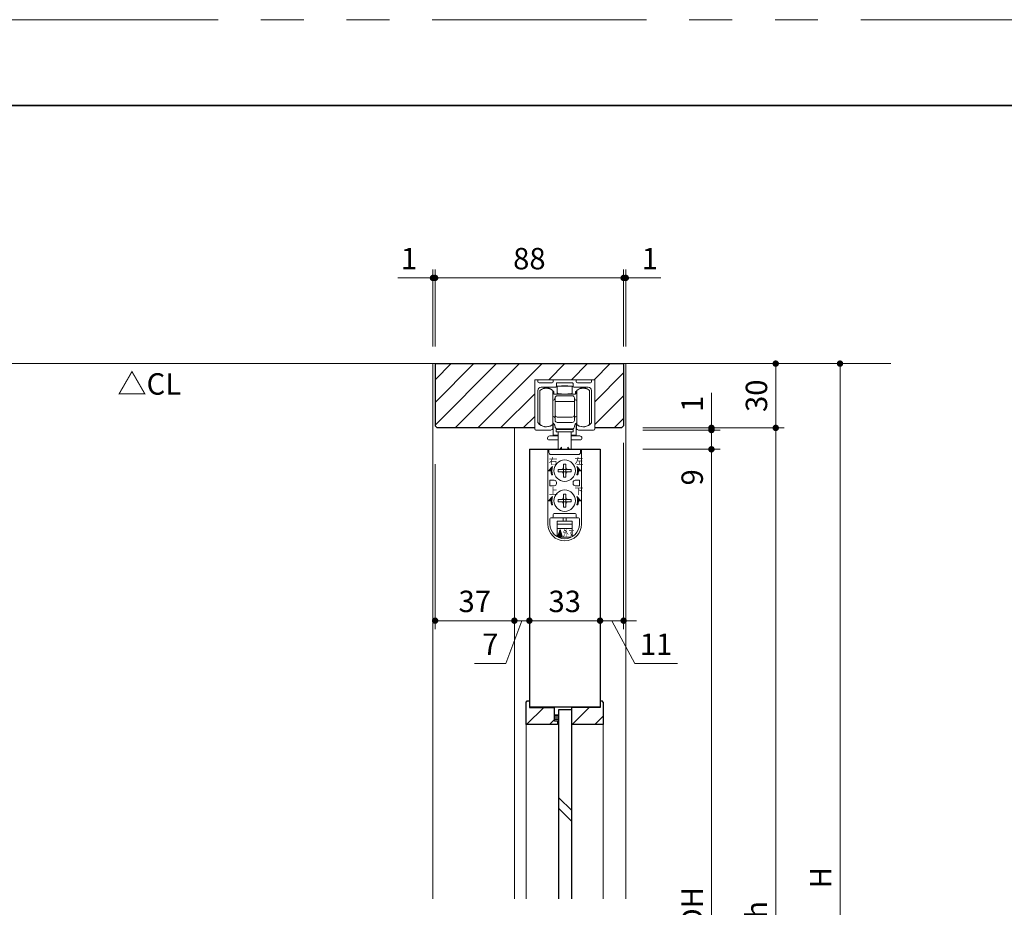
# Model space of a CAD drawing. Extents: x -60839 to -58226, y 2022 to 3236.
# Drawn here: x -60238 to -59778, y 2808 to 3223 of the extents above; entities that cross this region are included whole.
import ezdxf
from ezdxf.enums import TextEntityAlignment as Align

# ---------------------------------------------------------------- set-up
doc = ezdxf.new("R2010")
doc.units = 0
doc.header["$LTSCALE"] = 80
doc.header["$MEASUREMENT"] = 0
doc.linetypes.add('HIDDEN', pattern=[0.375, 0.25, -0.125])
doc.linetypes.add('PHANTOM', pattern=[2.5, 1.25, -0.25, 0.25, -0.25, 0.25, -0.25])
doc.layers.get('0').update_dxf_attribs({"linetype": 'CONTINUOUS'})
doc.layers.get('DEFPOINTS').update_dxf_attribs({"linetype": 'CONTINUOUS'})
for name, color, linetype, lineweight in [('ハッチング', 6, 'CONTINUOUS', 9), ('図面枠', 7, 'CONTINUOUS', 35), ('寸法線', 3, 'CONTINUOUS', 13), ('点線(水)', 4, 'HIDDEN', 9), ('線(水)', 4, 'CONTINUOUS', 9), ('線(白)', 7, 'CONTINUOUS', 30), ('線(黄)', 2, 'CONTINUOUS', 15)]:
    doc.layers.add(name, color=color, linetype=linetype, lineweight=lineweight)
doc.layers.add('陰線', color=4, linetype='PHANTOM', lineweight=9, plot=False)
doc.styles.add('ATOM_KANJI', font='txt.shx', dxfattribs={"width": 0.9, "height": 3, "bigfont": 'extfont.shx'})
doc.styles.add('sanwa1', font='romans.shx', dxfattribs={"height": 10, "bigfont": 'extfont2.shx'})
doc.dimstyles.new('sanwa1', dxfattribs={"dimscale": 0.05, "dimtxt": 10, "dimasz": 45, "dimexe": 20, "dimexo": 20, "dimgap": 30, "dimtad": 1, "dimdsep": 46, "dimtxsty": 'sanwa1', "dimblk1": 'DOT', "dimblk2": 'DOT', "dimsah": 1, "dimcen": 0.15, "dimclrd": 256, "dimclre": 256, "dimclrt": 256, "dimadec": 0, "dimazin": 0, "dimtfac": 1, "dimtix": 1, "dimtmove": 0, "dimatfit": 0, "dimldrblk": 'DOT', "dimfxl": 1, "dimtolj": 1, "dimtzin": 0, "dimlwd": 13, "dimlwe": 13, "dimarcsym": 1})
pattern_1 = [(45, (136.0416, -25.22), (-5.3033009, 5.3033009), [])]

# ---------------------------------------------------------------- blocks, each defined once
blk = doc.blocks.new('_DOT')
at = {"color": 0, "linetype": 'ByBlock'}
blk.add_line((-0.5, 0), (-1, 0), dxfattribs=at)
at = {"color": 0, "linetype": 'ByBlock', "const_width": 0.5}
blk.add_lwpolyline([(-0.25, 0, 1), (0.25, 0, 1)], format="xyb", close=True, dxfattribs=at)
blk = doc.blocks.new('*D90')
at = {"layer": 'DEFPOINTS', "color": 0, "ltscale": 3, "transparency": 16777216}
for p in [(-60043.9, 3102.29), (-60044.9, 3062.29), (-60043.9, 3062.29)]:
    blk.add_point(p, dxfattribs=at)
at = {"layer": '寸法線', "ltscale": 3, "transparency": 16777216}
for p, q in [((-60044.9, 3070.29), (-60044.9, 3106.29)), ((-60043.9, 3070.29), (-60043.9, 3106.29)), ((-60047.9, 3102.29), (-60061.29, 3102.29)), ((-60043.9, 3102.29), (-60044.9, 3102.29)), ((-60040.9, 3102.29), (-60037.9, 3102.29))]:
    blk.add_line(p, q, dxfattribs=at)
at = {"layer": '寸法線', "ltscale": 3, "transparency": 16777216, "xscale": 3, "yscale": 3, "zscale": 3}
blk.add_blockref('_DOT', (-60044.9, 3102.29), dxfattribs=at)
at = {"layer": '寸法線', "ltscale": 3, "transparency": 16777216, "xscale": 3, "yscale": 3, "zscale": 3, "rotation": 180}
blk.add_blockref('_DOT', (-60043.9, 3102.29), dxfattribs=at)
at = {"layer": '寸法線', "ltscale": 3, "transparency": 16777216, "insert": (-60056.09, 3111.29), "char_height": 10, "attachment_point": 5, "style": 'sanwa1'}
blk.add_mtext('\\A1;1', dxfattribs=at)
blk = doc.blocks.new('*D91')
at = {"layer": 'DEFPOINTS', "color": 0, "ltscale": 3, "transparency": 16777216}
for p in [(-59955.9, 3102.29), (-60043.9, 3062.29), (-59955.9, 3062.29)]:
    blk.add_point(p, dxfattribs=at)
at = {"layer": '寸法線', "ltscale": 3, "transparency": 16777216}
for p, q in [((-60043.9, 3070.29), (-60043.9, 3106.29)), ((-59955.9, 3070.29), (-59955.9, 3106.29)), ((-60040.9, 3102.29), (-59958.9, 3102.29))]:
    blk.add_line(p, q, dxfattribs=at)
at = {"layer": '寸法線', "ltscale": 3, "transparency": 16777216, "xscale": 3, "yscale": 3, "zscale": 3, "rotation": 180}
blk.add_blockref('_DOT', (-60043.9, 3102.29), dxfattribs=at)
at = {"layer": '寸法線', "ltscale": 3, "transparency": 16777216, "xscale": 3, "yscale": 3, "zscale": 3}
blk.add_blockref('_DOT', (-59955.9, 3102.29), dxfattribs=at)
at = {"layer": '寸法線', "ltscale": 3, "transparency": 16777216, "insert": (-59999.9, 3111.29), "char_height": 10, "attachment_point": 5, "style": 'sanwa1'}
blk.add_mtext('\\A1;88', dxfattribs=at)
blk = doc.blocks.new('*D92')
at = {"layer": 'DEFPOINTS', "color": 0, "ltscale": 3, "transparency": 16777216}
for p in [(-59954.9, 3102.29), (-59955.9, 3062.29), (-59954.9, 3062.29)]:
    blk.add_point(p, dxfattribs=at)
at = {"layer": '寸法線', "ltscale": 3, "transparency": 16777216}
for p, q in [((-59955.9, 3070.29), (-59955.9, 3106.29)), ((-59954.9, 3070.29), (-59954.9, 3106.29)), ((-59958.9, 3102.29), (-59961.9, 3102.29)), ((-59955.9, 3102.29), (-59954.9, 3102.29)), ((-59951.9, 3102.29), (-59938.52, 3102.29))]:
    blk.add_line(p, q, dxfattribs=at)
at = {"layer": '寸法線', "ltscale": 3, "transparency": 16777216, "xscale": 3, "yscale": 3, "zscale": 3}
blk.add_blockref('_DOT', (-59955.9, 3102.29), dxfattribs=at)
at = {"layer": '寸法線', "ltscale": 3, "transparency": 16777216, "xscale": 3, "yscale": 3, "zscale": 3, "rotation": 180}
blk.add_blockref('_DOT', (-59954.9, 3102.29), dxfattribs=at)
at = {"layer": '寸法線', "ltscale": 3, "transparency": 16777216, "insert": (-59943.71, 3111.29), "char_height": 10, "attachment_point": 5, "style": 'sanwa1'}
blk.add_mtext('\\A1;1', dxfattribs=at)
blk = doc.blocks.new('*D93')
at = {"layer": 'DEFPOINTS', "color": 0, "ltscale": 3, "transparency": 16777216}
for p in [(-59955.9, 3062.29), (-59954.9, 3032.29), (-59884.9, 3032.29)]:
    blk.add_point(p, dxfattribs=at)
at = {"layer": '寸法線', "ltscale": 3, "transparency": 16777216}
for p, q in [((-59947.9, 3062.29), (-59880.9, 3062.29)), ((-59884.9, 3059.29), (-59884.9, 3035.29)), ((-59946.9, 3032.29), (-59880.9, 3032.29))]:
    blk.add_line(p, q, dxfattribs=at)
at = {"layer": '寸法線', "ltscale": 3, "transparency": 16777216, "xscale": 3, "yscale": 3, "zscale": 3}
for p, rotation in [((-59884.9, 3062.29), 90), ((-59884.9, 3032.29), 270)]:
    blk.add_blockref('_DOT', p, dxfattribs=dict(at, rotation=rotation))
at = {"layer": '寸法線', "ltscale": 3, "transparency": 16777216, "insert": (-59893.9, 3047.29), "char_height": 10, "attachment_point": 5, "rotation": 90, "style": 'sanwa1'}
blk.add_mtext('\\A1;30', dxfattribs=at)
blk = doc.blocks.new('*D94')
at = {"layer": 'DEFPOINTS', "color": 0, "ltscale": 3, "transparency": 16777216}
for p in [(-59954.9, 3032.29), (-59954.9, 3031.29), (-59914.9, 3031.29)]:
    blk.add_point(p, dxfattribs=at)
at = {"layer": '寸法線', "ltscale": 3, "transparency": 16777216}
for p, q in [((-59914.9, 3035.29), (-59914.9, 3048.67)), ((-59946.9, 3032.29), (-59910.9, 3032.29)), ((-59946.9, 3031.29), (-59910.9, 3031.29)), ((-59914.9, 3031.29), (-59914.9, 3032.29)), ((-59914.9, 3028.29), (-59914.9, 3025.29))]:
    blk.add_line(p, q, dxfattribs=at)
at = {"layer": '寸法線', "ltscale": 3, "transparency": 16777216, "xscale": 3, "yscale": 3, "zscale": 3}
for p, rotation in [((-59914.9, 3032.29), 270), ((-59914.9, 3031.29), 90)]:
    blk.add_blockref('_DOT', p, dxfattribs=dict(at, rotation=rotation))
at = {"layer": '寸法線', "ltscale": 3, "transparency": 16777216, "insert": (-59923.9, 3043.48), "char_height": 10, "attachment_point": 5, "rotation": 90, "style": 'sanwa1'}
blk.add_mtext('\\A1;1', dxfattribs=at)
blk = doc.blocks.new('*D95')
at = {"layer": 'DEFPOINTS', "color": 0, "ltscale": 3, "transparency": 16777216}
for p in [(-59954.9, 3031.29), (-59954.9, 3022.29), (-59914.9, 3022.29)]:
    blk.add_point(p, dxfattribs=at)
at = {"layer": '寸法線', "ltscale": 3, "transparency": 16777216}
for p, q in [((-59914.9, 3034.29), (-59914.9, 3037.29)), ((-59946.9, 3031.29), (-59910.9, 3031.29)), ((-59914.9, 3031.29), (-59914.9, 3022.29)), ((-59946.9, 3022.29), (-59910.9, 3022.29)), ((-59914.9, 3019.29), (-59914.9, 3002.1))]:
    blk.add_line(p, q, dxfattribs=at)
at = {"layer": '寸法線', "ltscale": 3, "transparency": 16777216, "xscale": 3, "yscale": 3, "zscale": 3}
for p, rotation in [((-59914.9, 3031.29), 270), ((-59914.9, 3022.29), 90)]:
    blk.add_blockref('_DOT', p, dxfattribs=dict(at, rotation=rotation))
at = {"layer": '寸法線', "ltscale": 3, "transparency": 16777216, "insert": (-59923.9, 3009.2), "char_height": 10, "attachment_point": 5, "rotation": 90, "style": 'sanwa1'}
blk.add_mtext('\\A1;9', dxfattribs=at)
blk = doc.blocks.new('*D96')
at = {"layer": 'DEFPOINTS', "color": 0, "ltscale": 3, "transparency": 16777216}
for p in [(-59954.9, 3022.29), (-59954.9, 2594.29), (-59914.9, 2594.29)]:
    blk.add_point(p, dxfattribs=at)
at = {"layer": '寸法線', "ltscale": 3, "transparency": 16777216}
for p, q in [((-59946.9, 3022.29), (-59910.9, 3022.29)), ((-59914.9, 3019.29), (-59914.9, 2597.29)), ((-59946.9, 2594.29), (-59910.9, 2594.29))]:
    blk.add_line(p, q, dxfattribs=at)
at = {"layer": '寸法線', "ltscale": 3, "transparency": 16777216, "xscale": 3, "yscale": 3, "zscale": 3}
for p, rotation in [((-59914.9, 3022.29), 90), ((-59914.9, 2594.29), 270)]:
    blk.add_blockref('_DOT', p, dxfattribs=dict(at, rotation=rotation))
at = {"layer": '寸法線', "ltscale": 3, "transparency": 16777216, "insert": (-59923.9, 2808.29), "char_height": 10, "attachment_point": 5, "rotation": 90, "style": 'sanwa1'}
blk.add_mtext('\\A1;DH', dxfattribs=at)
blk = doc.blocks.new('*D98')
at = {"layer": 'DEFPOINTS', "color": 0, "ltscale": 3, "transparency": 16777216}
for p in [(-59954.9, 3032.29), (-59915.99, 2582.29), (-59884.9, 2582.29)]:
    blk.add_point(p, dxfattribs=at)
at = {"layer": '寸法線', "ltscale": 3, "transparency": 16777216}
for p, q in [((-59946.9, 3032.29), (-59880.9, 3032.29)), ((-59884.9, 3029.29), (-59884.9, 2585.29)), ((-59907.99, 2582.29), (-59880.9, 2582.29))]:
    blk.add_line(p, q, dxfattribs=at)
at = {"layer": '寸法線', "ltscale": 3, "transparency": 16777216, "xscale": 3, "yscale": 3, "zscale": 3}
for p, rotation in [((-59884.9, 3032.29), 90), ((-59884.9, 2582.29), 270)]:
    blk.add_blockref('_DOT', p, dxfattribs=dict(at, rotation=rotation))
at = {"layer": '寸法線', "ltscale": 3, "transparency": 16777216, "insert": (-59893.9, 2807.29), "char_height": 10, "attachment_point": 5, "rotation": 90, "style": 'sanwa1'}
blk.add_mtext('\\A1;h', dxfattribs=at)
blk = doc.blocks.new('*D99')
at = {"layer": 'DEFPOINTS', "color": 0, "ltscale": 3, "transparency": 16777216}
for p in [(-59951.9, 3062.29), (-59854.9, 3062.29), (-59954.9, 2582.29)]:
    blk.add_point(p, dxfattribs=at)
at = {"layer": '寸法線', "ltscale": 3, "transparency": 16777216}
for p, q in [((-59943.9, 3062.29), (-59850.9, 3062.29)), ((-59854.9, 2585.29), (-59854.9, 3059.29)), ((-59946.9, 2582.29), (-59850.9, 2582.29))]:
    blk.add_line(p, q, dxfattribs=at)
at = {"layer": '寸法線', "ltscale": 3, "transparency": 16777216, "xscale": 3, "yscale": 3, "zscale": 3}
for p, rotation in [((-59854.9, 3062.29), 90), ((-59854.9, 2582.29), 270)]:
    blk.add_blockref('_DOT', p, dxfattribs=dict(at, rotation=rotation))
at = {"layer": '寸法線', "ltscale": 3, "transparency": 16777216, "insert": (-59863.9, 2822.29), "char_height": 10, "attachment_point": 5, "rotation": 90, "style": 'sanwa1'}
blk.add_mtext('\\A1;H', dxfattribs=at)
blk = doc.blocks.new('*D105')
at = {"layer": 'DEFPOINTS', "color": 0, "ltscale": 3, "transparency": 16777216}
for p in [(-60043.9, 3023.29), (-60006.9, 3022.29), (-60006.9, 2942.29)]:
    blk.add_point(p, dxfattribs=at)
at = {"layer": '寸法線', "ltscale": 3, "transparency": 16777216}
for p, q in [((-60043.9, 3015.29), (-60043.9, 2938.29)), ((-60006.9, 3014.29), (-60006.9, 2938.29)), ((-60040.9, 2942.29), (-60009.9, 2942.29))]:
    blk.add_line(p, q, dxfattribs=at)
at = {"layer": '寸法線', "ltscale": 3, "transparency": 16777216, "xscale": 3, "yscale": 3, "zscale": 3, "rotation": 180}
blk.add_blockref('_DOT', (-60043.9, 2942.29), dxfattribs=at)
at = {"layer": '寸法線', "ltscale": 3, "transparency": 16777216, "xscale": 3, "yscale": 3, "zscale": 3}
blk.add_blockref('_DOT', (-60006.9, 2942.29), dxfattribs=at)
at = {"layer": '寸法線', "ltscale": 3, "transparency": 16777216, "insert": (-60025.4, 2951.29), "char_height": 10, "attachment_point": 5, "style": 'sanwa1'}
blk.add_mtext('\\A1;37', dxfattribs=at)
blk = doc.blocks.new('*D106')
at = {"layer": 'DEFPOINTS', "color": 0, "ltscale": 3, "transparency": 16777216}
for p in [(-60006.9, 3022.29), (-59999.91, 3012.31), (-59999.91, 2942.29)]:
    blk.add_point(p, dxfattribs=at)
at = {"layer": '寸法線', "ltscale": 3, "transparency": 16777216}
for p, q in [((-60006.9, 3014.29), (-60006.9, 2938.29)), ((-59999.91, 3004.31), (-59999.91, 2938.29)), ((-60009.9, 2942.29), (-60012.9, 2942.29)), ((-60003.41, 2942.29), (-60010.81, 2922.29)), ((-60006.9, 2942.29), (-59999.91, 2942.29)), ((-60006.9, 2942.29), (-59999.91, 2942.29)), ((-59996.91, 2942.29), (-59993.91, 2942.29)), ((-60010.81, 2922.29), (-60025.47, 2922.29))]:
    blk.add_line(p, q, dxfattribs=at)
at = {"layer": '寸法線', "ltscale": 3, "transparency": 16777216, "xscale": 3, "yscale": 3, "zscale": 3}
blk.add_blockref('_DOT', (-60006.9, 2942.29), dxfattribs=at)
at = {"layer": '寸法線', "ltscale": 3, "transparency": 16777216, "xscale": 3, "yscale": 3, "zscale": 3, "rotation": 180}
blk.add_blockref('_DOT', (-59999.91, 2942.29), dxfattribs=at)
at = {"layer": '寸法線', "ltscale": 3, "transparency": 16777216, "insert": (-60018.14, 2931.29), "char_height": 10, "attachment_point": 5, "style": 'sanwa1'}
blk.add_mtext('\\A1;7', dxfattribs=at)
blk = doc.blocks.new('*D107')
at = {"layer": 'DEFPOINTS', "color": 0, "ltscale": 3, "transparency": 16777216}
for p in [(-59999.91, 3012.31), (-59966.9, 3012.29), (-59966.9, 2942.29)]:
    blk.add_point(p, dxfattribs=at)
at = {"layer": '寸法線', "ltscale": 3, "transparency": 16777216}
for p, q in [((-59999.91, 3004.31), (-59999.91, 2938.29)), ((-59966.9, 3004.29), (-59966.9, 2938.29)), ((-59996.91, 2942.29), (-59969.9, 2942.29))]:
    blk.add_line(p, q, dxfattribs=at)
at = {"layer": '寸法線', "ltscale": 3, "transparency": 16777216, "xscale": 3, "yscale": 3, "zscale": 3, "rotation": 180}
blk.add_blockref('_DOT', (-59999.91, 2942.29), dxfattribs=at)
at = {"layer": '寸法線', "ltscale": 3, "transparency": 16777216, "xscale": 3, "yscale": 3, "zscale": 3}
blk.add_blockref('_DOT', (-59966.9, 2942.29), dxfattribs=at)
at = {"layer": '寸法線', "ltscale": 3, "transparency": 16777216, "insert": (-59983.41, 2951.29), "char_height": 10, "attachment_point": 5, "style": 'sanwa1'}
blk.add_mtext('\\A1;33', dxfattribs=at)
blk = doc.blocks.new('*D108')
at = {"layer": 'DEFPOINTS', "color": 0, "ltscale": 3, "transparency": 16777216}
for p in [(-59955.9, 3033.29), (-59966.9, 3022.29), (-59955.9, 2942.29)]:
    blk.add_point(p, dxfattribs=at)
at = {"layer": '寸法線', "ltscale": 3, "transparency": 16777216}
for p, q in [((-59955.9, 3025.29), (-59955.9, 2938.29)), ((-59966.9, 3014.29), (-59966.9, 2938.29)), ((-59969.9, 2942.29), (-59972.9, 2942.29)), ((-59966.9, 2942.29), (-59955.9, 2942.29)), ((-59966.9, 2942.29), (-59955.9, 2942.29)), ((-59961.4, 2942.29), (-59950.71, 2922.29)), ((-59952.9, 2942.29), (-59949.9, 2942.29)), ((-59950.71, 2922.29), (-59930.8, 2922.29))]:
    blk.add_line(p, q, dxfattribs=at)
at = {"layer": '寸法線', "ltscale": 3, "transparency": 16777216, "xscale": 3, "yscale": 3, "zscale": 3}
blk.add_blockref('_DOT', (-59966.9, 2942.29), dxfattribs=at)
at = {"layer": '寸法線', "ltscale": 3, "transparency": 16777216, "xscale": 3, "yscale": 3, "zscale": 3, "rotation": 180}
blk.add_blockref('_DOT', (-59955.9, 2942.29), dxfattribs=at)
at = {"layer": '寸法線', "ltscale": 3, "transparency": 16777216, "insert": (-59940.75, 2931.29), "char_height": 10, "attachment_point": 5, "style": 'sanwa1'}
blk.add_mtext('\\A1;11', dxfattribs=at)
blk = doc.blocks.new('引戸レール')
at = {"layer": '線(水)', "color": 4}
for p, q in [((837.54, 1229.12), (837.54, 1206.62)), ((838.04, 1229.62), (838.54, 1229.62)), ((839.04, 1229.12), (839.04, 1228.62)), ((845.64, 1228.12), (839.54, 1228.12)), ((846.14, 1228.62), (846.14, 1229.12)), ((846.64, 1229.62), (856.44, 1229.62)), ((847.64, 1226.42), (847.64, 1227.82)), ((855.14, 1228.12), (847.94, 1228.12)), ((855.44, 1226.42), (855.44, 1227.82)), ((856.94, 1228.62), (856.94, 1229.12)), ((863.54, 1228.12), (857.44, 1228.12)), ((864.04, 1228.62), (864.04, 1229.12)), ((865.04, 1229.62), (864.54, 1229.62)), ((865.54, 1206.62), (865.54, 1229.12)), ((839.04, 1224.62), (839.04, 1209.6)), ((847.34, 1226.12), (840.54, 1226.12)), ((862.54, 1226.12), (855.74, 1226.12)), ((864.04, 1209.6), (864.04, 1224.62)), ((838.04, 1206.12), (845.04, 1206.12)), ((846.04, 1207.12), (846.04, 1208.12)), ((857.04, 1207.12), (857.04, 1208.12)), ((865.04, 1206.12), (858.04, 1206.12))]:
    blk.add_line(p, q, dxfattribs=at)
for centre, radius, start, end in [((838.04, 1229.12), 0.5, 90, 180), ((838.54, 1229.12), 0.5, 360, 90), ((839.54, 1228.62), 0.5, 180, 270), ((845.64, 1228.62), 0.5, 270, 0), ((846.64, 1229.12), 0.5, 90, 180), ((847.94, 1227.82), 0.3, 90, 180), ((855.14, 1227.82), 0.3, 0, 90), ((856.44, 1229.12), 0.5, 0, 90), ((857.44, 1228.62), 0.5, 180, 270), ((863.54, 1228.62), 0.5, 270, 360), ((864.54, 1229.12), 0.5, 90, 180), ((865.04, 1229.12), 0.5, 0, 90), ((840.54, 1224.62), 1.5, 90, 180), ((847.34, 1226.42), 0.3, 270, 0), ((855.74, 1226.42), 0.3, 180, 270), ((862.54, 1224.62), 1.5, 0, 90), ((839.34, 1209.6), 0.3, 180, 220.0078), ((842.94, 1212.62), 5, 220.0078, 301.8908), ((860.14, 1212.62), 5, 238.1092, 319.9922), ((863.74, 1209.6), 0.3, 319.9922, 0), ((838.04, 1206.62), 0.5, 180, 270), ((845.04, 1207.12), 1, 270, 0), ((845.74, 1208.12), 0.3, 0, 121.8908), ((857.34, 1208.12), 0.3, 58.1092, 180), ((858.04, 1207.12), 1, 180, 270), ((865.04, 1206.62), 0.5, 270, 0)]:
    blk.add_arc(centre, radius, start, end, dxfattribs=at)
blk = doc.blocks.new('FCX292')
at = {"layer": '線(水)'}
h = blk.add_hatch(dxfattribs=at)
h.set_pattern_fill('ANSI31', color=256, scale=0.4, style=0)
h.set_pattern_definition([(135, (-52815.58703, -12823.62651), (0.1122532017, 0.1122532017), [])])
h.paths.add_polyline_path([(-60082.82, 2992.93, 0.085164), (-60083.17, 2990.93), (-60084.67, 2990.93)])
h.paths.add_polyline_path([(-60083.57, 2990.93), (-60083.17, 2990.93, 0.085164), (-60082.82, 2988.93), (-60083.25, 2988.93, -0.079624)])
h = blk.add_hatch(dxfattribs=at)
h.set_pattern_fill('ANSI31', color=256, scale=0.4, style=0)
h.set_pattern_definition([(45, (-67338.74617, -12823.62651), (-0.1122532017, 0.1122532017), [])])
h.paths.add_polyline_path([(-60071.51, 2992.93, -0.085164), (-60071.17, 2990.93), (-60069.67, 2990.93)])
h.paths.add_polyline_path([(-60070.77, 2990.93), (-60071.17, 2990.93, -0.085164), (-60071.51, 2988.93), (-60071.09, 2988.93, 0.079624)])
h = blk.add_hatch(dxfattribs=at)
h.set_pattern_fill('ANSI31', color=256, scale=0.4, style=0)
h.set_pattern_definition([(135, (-52815.58703, -12837.62651), (0.1122532017, 0.1122532017), [])])
h.paths.add_polyline_path([(-60082.82, 2978.93, 0.085164), (-60083.17, 2976.93), (-60084.67, 2976.93)])
h.paths.add_polyline_path([(-60083.57, 2976.93), (-60083.17, 2976.93, 0.085164), (-60082.82, 2974.93), (-60083.25, 2974.93, -0.079624)])
h = blk.add_hatch(dxfattribs=at)
h.set_pattern_fill('ANSI31', color=256, scale=0.4, style=0)
h.set_pattern_definition([(45, (-67338.74617, -12837.62651), (-0.1122532017, 0.1122532017), [])])
h.paths.add_polyline_path([(-60071.51, 2978.93, -0.085164), (-60071.17, 2976.93), (-60069.67, 2976.93)])
h.paths.add_polyline_path([(-60070.77, 2976.93), (-60071.17, 2976.93, -0.085164), (-60071.51, 2974.93), (-60071.09, 2974.93, 0.079624)])
h = blk.add_hatch(dxfattribs=at)
h.set_pattern_fill('ANSI31', color=256, scale=0.8, style=0)
h.set_pattern_definition([(45, (-67354.06682, -12844.9284), (-0.2245064033, 0.2245064033), [])])
h.paths.add_polyline_path([(-60079.35, 2963.43), (-60080.35, 2960.43), (-60078.35, 2960.43)])
for p, q in [((-60080.67, 3030.33), (-60080.67, 3027.28)), ((-60073.67, 3030.33), (-60080.67, 3030.33)), ((-60078.67, 3030.53), (-60075.67, 3030.53)), ((-60078.67, 3030.33), (-60078.67, 3030.53)), ((-60075.67, 3030.53), (-60075.67, 3030.33)), ((-60073.67, 3030.33), (-60073.67, 3027.28)), ((-60088.77, 3012.43), (-60088.77, 3028.43)), ((-60082.77, 3012.43), (-60082.77, 3028.43)), ((-60082.67, 3028.17), (-60082.67, 3028.13)), ((-60082.67, 3028.13), (-60082.67, 3027.63)), ((-60082.17, 3027.93), (-60082.67, 3027.93)), ((-60082.17, 3027.13), (-60082.17, 3027.93)), ((-60082.17, 3026.83), (-60082.17, 3027.13)), ((-60081.67, 3026.63), (-60072.67, 3026.63)), ((-60081.67, 3016.93), (-60081.67, 3024.93)), ((-60080.67, 3026.83), (-60080.67, 3027.28)), ((-60080.67, 3026.83), (-60079.67, 3026.83)), ((-60080.67, 3025.93), (-60073.67, 3025.93)), ((-60079.67, 3026.83), (-60078.67, 3026.83)), ((-60078.67, 3026.83), (-60078.67, 3026.63)), ((-60074.67, 3026.83), (-60075.67, 3026.83)), ((-60075.67, 3026.73), (-60075.67, 3026.83)), ((-60075.67, 3026.83), (-60075.67, 3026.63)), ((-60074.67, 3026.83), (-60073.67, 3026.83)), ((-60073.67, 3026.83), (-60073.67, 3027.28)), ((-60072.67, 3024.93), (-60072.67, 3016.93)), ((-60071.67, 3027.93), (-60072.17, 3027.93)), ((-60072.17, 3027.13), (-60072.17, 3027.93)), ((-60072.17, 3027.13), (-60072.17, 3026.83)), ((-60071.67, 3028.13), (-60071.67, 3028.15)), ((-60071.67, 3027.63), (-60071.67, 3028.13)), ((-60071.57, 3028.43), (-60071.57, 3012.43)), ((-60065.57, 3028.43), (-60065.57, 3027.73)), ((-60065.57, 3027.73), (-60065.57, 3012.43)), ((-60082.43, 3023.89), (-60082.77, 3023.81)), ((-60072.67, 3023.25), (-60081.67, 3023.25)), ((-60071.57, 3023.81), (-60071.9, 3023.89)), ((-60082.77, 3016.34), (-60082.43, 3016.26)), ((-60081.67, 3016.93), (-60081.67, 3014.93)), ((-60073.67, 3015.93), (-60080.67, 3015.93)), ((-60072.67, 3014.93), (-60072.67, 3016.93)), ((-60071.9, 3016.26), (-60071.57, 3016.34)), ((-60082.77, 3012.63), (-60082.07, 3012.63)), ((-60082.57, 3007.53), (-60082.57, 3012.63)), ((-60081.67, 3014.43), (-60081.67, 3014.93)), ((-60073.67, 3013.43), (-60080.67, 3013.43)), ((-60072.67, 3014.93), (-60072.67, 3014.43)), ((-60072.27, 3012.63), (-60071.57, 3012.63)), ((-60071.77, 3012.63), (-60071.77, 3007.53)), ((-60085.16, 3006.13), (-60085.16, 3005.83)), ((-60080.17, 3007.13), (-60084.16, 3007.13)), ((-60080.17, 3007.53), (-60082.57, 3007.53)), ((-60081.17, 3010.13), (-60081.17, 3009.13)), ((-60073.17, 3010.13), (-60081.17, 3010.13)), ((-60073.17, 3009.13), (-60081.17, 3009.13)), ((-60073.67, 3010.43), (-60080.67, 3010.43)), ((-60080.17, 3010.43), (-60080.17, 3010.13)), ((-60080.17, 3009.13), (-60080.17, 3000.93)), ((-60074.17, 3010.43), (-60074.17, 3010.13)), ((-60074.17, 3009.13), (-60074.17, 3000.93)), ((-60071.77, 3007.53), (-60074.17, 3007.53)), ((-60070.16, 3007.13), (-60074.17, 3007.13)), ((-60073.17, 3009.13), (-60073.17, 3010.13)), ((-60069.16, 3006.13), (-60069.16, 3005.83)), ((-60080.17, 3005.33), (-60084.66, 3005.33)), ((-60078.67, 3001.93), (-60079.25, 3000.93)), ((-60078.67, 3001.93), (-60078.67, 3000.93)), ((-60075.67, 3001.93), (-60075.67, 3000.93)), ((-60075.67, 3001.93), (-60075.08, 3000.93)), ((-60069.66, 3005.33), (-60074.17, 3005.33)), ((-60085.07, 3000.93), (-60085.07, 2966.03)), ((-60069.27, 3000.93), (-60085.07, 3000.93)), ((-60069.27, 3000.93), (-60069.27, 2966.03)), ((-60077.77, 2993.93), (-60077.17, 2993.93)), ((-60077.77, 2992.53), (-60077.77, 2993.93)), ((-60077.77, 2991.53), (-60077.77, 2992.53)), ((-60077.17, 2993.93), (-60076.57, 2993.93)), ((-60076.57, 2993.93), (-60076.57, 2992.53)), ((-60076.57, 2992.53), (-60076.57, 2991.53)), ((-60080.17, 2990.93), (-60080.17, 2991.53)), ((-60080.17, 2991.53), (-60078.77, 2991.53)), ((-60080.17, 2990.33), (-60080.17, 2990.93)), ((-60078.77, 2990.33), (-60080.17, 2990.33)), ((-60078.77, 2991.53), (-60077.77, 2991.53)), ((-60077.77, 2990.33), (-60078.77, 2990.33)), ((-60077.77, 2991.53), (-60077.17, 2991.53)), ((-60077.77, 2990.93), (-60077.77, 2991.53)), ((-60077.77, 2990.33), (-60077.77, 2990.93)), ((-60077.77, 2989.33), (-60077.77, 2990.33)), ((-60077.17, 2990.33), (-60077.77, 2990.33)), ((-60077.77, 2987.93), (-60077.77, 2989.33)), ((-60077.17, 2987.93), (-60077.77, 2987.93)), ((-60077.17, 2991.53), (-60076.57, 2991.53)), ((-60076.57, 2990.33), (-60077.17, 2990.33)), ((-60076.57, 2987.93), (-60077.17, 2987.93)), ((-60076.57, 2991.53), (-60076.57, 2990.93)), ((-60076.57, 2991.53), (-60075.57, 2991.53)), ((-60076.57, 2990.93), (-60076.57, 2990.33)), ((-60075.57, 2990.33), (-60076.57, 2990.33)), ((-60076.57, 2990.33), (-60076.57, 2989.33)), ((-60076.57, 2989.33), (-60076.57, 2987.93)), ((-60075.57, 2991.53), (-60074.17, 2991.53)), ((-60074.17, 2990.33), (-60075.57, 2990.33)), ((-60074.17, 2991.53), (-60074.17, 2990.93)), ((-60074.17, 2990.93), (-60074.17, 2990.33)), ((-60084.07, 2986.43), (-60082.07, 2986.43)), ((-60084.07, 2983.93), (-60084.07, 2986.43)), ((-60082.07, 2983.93), (-60084.07, 2983.93)), ((-60081.07, 2985.43), (-60081.07, 2984.93)), ((-60081.07, 2985.43), (-60081.07, 2984.93)), ((-60073.27, 2985.43), (-60073.27, 2984.93)), ((-60070.27, 2986.43), (-60072.27, 2986.43)), ((-60072.27, 2983.93), (-60070.27, 2983.93)), ((-60070.27, 2983.93), (-60070.27, 2986.43)), ((-60077.77, 2979.93), (-60077.17, 2979.93)), ((-60077.77, 2978.53), (-60077.77, 2979.93)), ((-60077.77, 2977.53), (-60077.77, 2978.53)), ((-60077.17, 2979.93), (-60076.57, 2979.93)), ((-60076.57, 2979.93), (-60076.57, 2978.53)), ((-60076.57, 2978.53), (-60076.57, 2977.53)), ((-60080.17, 2976.93), (-60080.17, 2977.53)), ((-60080.17, 2977.53), (-60078.77, 2977.53)), ((-60080.17, 2976.33), (-60080.17, 2976.93)), ((-60078.77, 2976.33), (-60080.17, 2976.33)), ((-60078.77, 2977.53), (-60077.77, 2977.53)), ((-60077.77, 2976.33), (-60078.77, 2976.33)), ((-60077.77, 2977.53), (-60077.17, 2977.53)), ((-60077.77, 2976.93), (-60077.77, 2977.53)), ((-60077.77, 2976.33), (-60077.77, 2976.93)), ((-60077.77, 2975.33), (-60077.77, 2976.33)), ((-60077.17, 2976.33), (-60077.77, 2976.33)), ((-60077.77, 2973.93), (-60077.77, 2975.33)), ((-60077.17, 2973.93), (-60077.77, 2973.93)), ((-60077.17, 2977.53), (-60076.57, 2977.53)), ((-60076.57, 2976.33), (-60077.17, 2976.33)), ((-60076.57, 2973.93), (-60077.17, 2973.93)), ((-60076.57, 2977.53), (-60076.57, 2976.93)), ((-60076.57, 2977.53), (-60075.57, 2977.53)), ((-60076.57, 2976.93), (-60076.57, 2976.33)), ((-60075.57, 2976.33), (-60076.57, 2976.33)), ((-60076.57, 2976.33), (-60076.57, 2975.33)), ((-60076.57, 2975.33), (-60076.57, 2973.93)), ((-60075.57, 2977.53), (-60074.17, 2977.53)), ((-60074.17, 2976.33), (-60075.57, 2976.33)), ((-60074.17, 2977.53), (-60074.17, 2976.93)), ((-60074.17, 2976.93), (-60074.17, 2976.33)), ((-60082.57, 2970.43), (-60082.57, 2969.43)), ((-60082.57, 2969.93), (-60082.57, 2969.43)), ((-60072.27, 2970.93), (-60082.07, 2970.93)), ((-60071.77, 2970.43), (-60071.77, 2969.43)), ((-60084.07, 2968.43), (-60084.07, 2966.03)), ((-60083.07, 2968.93), (-60083.57, 2968.93)), ((-60071.27, 2968.93), (-60083.07, 2968.93)), ((-60073.67, 2967.43), (-60080.67, 2967.43)), ((-60080.67, 2963.93), (-60080.67, 2967.43)), ((-60073.67, 2965.93), (-60080.67, 2965.93)), ((-60077.92, 2967.43), (-60077.92, 2968.93)), ((-60076.42, 2967.43), (-60076.42, 2968.93)), ((-60073.67, 2963.93), (-60073.67, 2967.43)), ((-60070.77, 2968.93), (-60071.27, 2968.93)), ((-60070.27, 2968.43), (-60070.27, 2966.03)), ((-60073.67, 2963.93), (-60080.67, 2963.93)), ((-60080.67, 2960.09), (-60080.67, 2963.93)), ((-60073.67, 2960.09), (-60073.67, 2963.93)), ((-60080.19, 2959.83), (-60074.14, 2959.83))]:
    blk.add_line(p, q, dxfattribs=at)
blk.add_lwpolyline([(-60071.57, 3013.21), (-60071.65, 3013.17), (-60072.04, 3012.89)], dxfattribs=at)
blk.add_lwpolyline([(-60084.57, 3000.93), (-60084.57, 2999.43, 0.414214), (-60083.57, 2998.43), (-60070.77, 2998.43, 0.414214), (-60069.77, 2999.43), (-60069.77, 3000.93)], format="xyb", dxfattribs=at)
for points in [[(-60083.57, 2990.93), (-60084.67, 2990.93), (-60082.82, 2992.93, 0.171573), (-60082.82, 2988.93), (-60083.25, 2988.93, -0.079624)], [(-60070.77, 2990.93), (-60069.67, 2990.93), (-60071.51, 2992.93, -0.171573), (-60071.51, 2988.93), (-60071.09, 2988.93, 0.079624)], [(-60083.57, 2976.93), (-60084.67, 2976.93), (-60082.82, 2978.93, 0.171573), (-60082.82, 2974.93), (-60083.25, 2974.93, -0.079624)], [(-60070.77, 2976.93), (-60069.67, 2976.93), (-60071.51, 2978.93, -0.171573), (-60071.51, 2974.93), (-60071.09, 2974.93, 0.079624)]]:
    blk.add_lwpolyline(points, format="xyb", close=True, dxfattribs=at)
blk.add_lwpolyline([(-60080.35, 2960.43), (-60079.35, 2963.43), (-60078.35, 2960.43)], close=True, dxfattribs=at)
for centre in [(-60077.17, 2990.93), (-60077.17, 2976.93)]:
    blk.add_circle(centre, 5, dxfattribs=at)
for centre, radius, start, end in [((-60085.77, 3024.43), 5, 53.1301, 126.8699), ((-60085.76, 3025.63), 4, 51.6046, 126.8699), ((-60068.57, 3024.43), 5, 53.1301, 126.8699), ((-60068.56, 3025.63), 4, 53.1343, 127.6991), ((-60085.76, 3025.63), 4, 39.359, 41.5663), ((-60083.17, 3026.93), 1, 0, 60), ((-60081.67, 3027.63), 1, 180, 270), ((-60082.67, 3024.87), 1, 283.3925, 0), ((-60080.67, 3024.93), 1, 90, 180), ((-60073.67, 3024.93), 1, 0, 90), ((-60072.67, 3027.63), 1, 270, 0), ((-60071.67, 3024.87), 1, 180, 256.6075), ((-60071.17, 3026.93), 1, 120, 180), ((-60068.56, 3025.63), 4, 138.7476, 140.9696), ((-60082.67, 3015.29), 1, 0, 76.6075), ((-60080.67, 3016.93), 1, 180, 270), ((-60073.67, 3016.93), 1, 270, 0), ((-60071.67, 3015.29), 1, 103.3925, 180), ((-60085.77, 3016.43), 5, 233.1301, 306.8699), ((-60083.43, 3011.72), 1.63, 45.7086, 65.8849), ((-60083.67, 3011.43), 2, 0, 46.6345), ((-60080.67, 3014.43), 1, 180, 270), ((-60080.67, 3011.43), 1, 180, 270), ((-60073.67, 3014.43), 1, 270, 0), ((-60073.67, 3011.43), 1, 270, 0), ((-60070.67, 3011.43), 2, 133.3655, 180), ((-60068.57, 3016.43), 5, 233.1301, 306.8699), ((-60084.16, 3006.13), 1, 90, 180), ((-60070.16, 3006.13), 1, 0, 90), ((-60084.66, 3005.83), 0.5, 180, 270), ((-60069.66, 3005.83), 0.5, 270, 0), ((-60078.77, 2992.53), 1, 270, 0), ((-60075.57, 2992.53), 1, 180, 270), ((-60078.77, 2989.33), 1, 0, 90), ((-60075.57, 2989.33), 1, 90, 180), ((-60082.07, 2985.43), 1, 0, 90), ((-60082.07, 2984.93), 1, 270, 0), ((-60072.27, 2985.43), 1, 90, 180), ((-60072.27, 2984.93), 1, 180, 270), ((-60078.77, 2978.53), 1, 270, 0), ((-60075.57, 2978.53), 1, 180, 270), ((-60078.77, 2975.33), 1, 0, 90), ((-60075.57, 2975.33), 1, 90, 180), ((-60083.07, 2969.43), 0.5, 270, 0), ((-60082.07, 2970.43), 0.5, 90, 180), ((-60072.27, 2970.43), 0.5, 0, 90), ((-60071.27, 2969.43), 0.5, 180, 270), ((-60077.17, 2966.03), 7.9, 180, 0), ((-60083.57, 2968.43), 0.5, 90, 180), ((-60077.17, 2966.03), 6.9, 180, 0), ((-60070.77, 2968.43), 0.5, 0, 90)]:
    blk.add_arc(centre, radius, start, end, dxfattribs=at)
for centre, start_param, end_param in [((-60079.67, 3027.28), 0, 1.570796), ((-60074.67, 3027.28), 1.570796, 3.141593)]:
    blk.add_ellipse(centre, major_axis=(-1, 0), ratio=0.449438, start_param=start_param, end_param=end_param, dxfattribs=at)
at = {"layer": '線(水)', "style": 'ATOM_KANJI'}
for s, p in [('右', (-60084.57, 2993.93)), ('左', (-60072.57, 2993.93)), ('上', (-60084.57, 2979.93)), ('下', (-60072.57, 2979.93))]:
    blk.add_text(s, height=3, dxfattribs=at).set_placement(p)
at = {"layer": '線(水)', "style": 'ATOM_KANJI', "width": 0.65}
blk.add_text('外す', height=3, dxfattribs=at).set_placement((-60078.03, 2960.43))
blk = doc.blocks.new('*D144')
at = {"layer": 'DEFPOINTS', "color": 0, "ltscale": 3, "transparency": 16777216}
for p in [(-60043.9, 3102.29), (-60044.9, 3062.29), (-60043.9, 3062.29)]:
    blk.add_point(p, dxfattribs=at)
at = {"layer": '寸法線', "ltscale": 3, "transparency": 16777216}
for p, q in [((-60044.9, 3070.29), (-60044.9, 3106.29)), ((-60043.9, 3070.29), (-60043.9, 3106.29)), ((-60047.9, 3102.29), (-60061.29, 3102.29)), ((-60043.9, 3102.29), (-60044.9, 3102.29)), ((-60040.9, 3102.29), (-60037.9, 3102.29))]:
    blk.add_line(p, q, dxfattribs=at)
at = {"layer": '寸法線', "ltscale": 3, "transparency": 16777216, "xscale": 3, "yscale": 3, "zscale": 3}
blk.add_blockref('_DOT', (-60044.9, 3102.29), dxfattribs=at)
at = {"layer": '寸法線', "ltscale": 3, "transparency": 16777216, "xscale": 3, "yscale": 3, "zscale": 3, "rotation": 180}
blk.add_blockref('_DOT', (-60043.9, 3102.29), dxfattribs=at)
at = {"layer": '寸法線', "ltscale": 3, "transparency": 16777216, "insert": (-60056.09, 3111.29), "char_height": 10, "attachment_point": 5, "style": 'sanwa1'}
blk.add_mtext('\\A1;1', dxfattribs=at)
blk = doc.blocks.new('*D145')
at = {"layer": 'DEFPOINTS', "color": 0, "ltscale": 3, "transparency": 16777216}
for p in [(-59955.9, 3102.29), (-59955.9, 3062.29), (-59954.9, 3062.29)]:
    blk.add_point(p, dxfattribs=at)
at = {"layer": '寸法線', "ltscale": 3, "transparency": 16777216}
for p, q in [((-59955.9, 3070.29), (-59955.9, 3106.29)), ((-59954.9, 3070.29), (-59954.9, 3106.29)), ((-59958.9, 3102.29), (-59961.9, 3102.29)), ((-59955.9, 3102.29), (-59954.9, 3102.29)), ((-59951.9, 3102.29), (-59938.52, 3102.29))]:
    blk.add_line(p, q, dxfattribs=at)
at = {"layer": '寸法線', "ltscale": 3, "transparency": 16777216, "xscale": 3, "yscale": 3, "zscale": 3}
blk.add_blockref('_DOT', (-59955.9, 3102.29), dxfattribs=at)
at = {"layer": '寸法線', "ltscale": 3, "transparency": 16777216, "xscale": 3, "yscale": 3, "zscale": 3, "rotation": 180}
blk.add_blockref('_DOT', (-59954.9, 3102.29), dxfattribs=at)
at = {"layer": '寸法線', "ltscale": 3, "transparency": 16777216, "insert": (-59943.71, 3111.29), "char_height": 10, "attachment_point": 5, "style": 'sanwa1'}
blk.add_mtext('\\A1;1', dxfattribs=at)

msp = doc.modelspace()

# ---------------------------------------------------------------- hatches: boundary and pattern name
at = {"layer": 'ハッチング'}
h = msp.add_hatch(dxfattribs=at)
h.set_pattern_fill('LINE', color=256, scale=60, angle=45, style=0)
h.paths.add_polyline_path([(-60043.9045, 3062.2933), (-60043.9045, 3033.2933), (-60042.9045, 3032.2933), (-59997.4045, 3032.2933), (-59997.4045, 3054.7933), (-59969.4045, 3054.7933), (-59969.4045, 3032.2933), (-59956.9045, 3032.2933), (-59955.9045, 3033.2933), (-59955.9045, 3062.2933)])
at = {"layer": 'ハッチング', "ltscale": 3}
h = msp.add_hatch(dxfattribs=at)
h.set_pattern_fill('LINE', color=256, scale=60, angle=45)
h.set_pattern_definition(pattern_1)
h.paths.add_polyline_path([(-59988.2056, 2898.3143), (-59988.2056, 2901.8143), (-59999.9056, 2901.8143), (-59999.9056, 2904.8143), (-60000.9056, 2904.8143), (-60001.4056, 2904.3143), (-60001.4056, 2893.8143), (-59986.7056, 2893.8143), (-59986.7056, 2895.3143), (-59988.2056, 2895.3143)])
h = msp.add_hatch(dxfattribs=at)
h.set_pattern_fill('LINE', color=256, scale=60, angle=45)
h.set_pattern_definition(pattern_1)
h.paths.add_polyline_path([(-59965.4056, 2904.3143), (-59965.9056, 2904.8143), (-59966.905, 2904.8143), (-59966.905, 2901.8143), (-59980.1056, 2901.8143), (-59980.1056, 2893.8143), (-59965.4056, 2893.8143)])
at = {"layer": '点線(水)', "ltscale": 3}
h = msp.add_hatch(dxfattribs=at)
h.set_pattern_fill('LINE', color=6, scale=5)
h.set_pattern_definition([(0, (152.0751, -43.20733), (0, 0.625), [])])
h.paths.add_polyline_path([(-59986.1056, 2895.3143), (-59988.2056, 2895.3143), (-59988.2056, 2898.3143), (-59986.1056, 2898.3143)])

# ---------------------------------------------------------------- linework, layer by layer
at = {"layer": '図面枠'}
msp.add_line((-59185.2415, 3182.8457), (-60785.2415, 3182.8457), dxfattribs=at)
at = {"layer": '寸法線'}
for p, q in [((-59997.4045, 3032.2933), (-59997.4045, 3054.7933)), ((-59997.4045, 3054.7933), (-59969.4045, 3054.7933)), ((-59969.4045, 3032.2933), (-59969.4045, 3054.7933))]:
    msp.add_line(p, q, dxfattribs=at)
at = {"layer": '線(水)', "ltscale": 3}
for p, q in [((-60044.9045, 3062.2933), (-60044.9045, 2812.483)), ((-59954.9045, 3062.2933), (-59954.9045, 2812.483)), ((-60006.9045, 3032.2933), (-60006.9045, 2812.483)), ((-59988.2056, 2898.3143), (-59986.1056, 2898.3143)), ((-59986.7056, 2895.3143), (-59986.1056, 2895.3143)), ((-59980.1056, 2853.6154), (-59986.1056, 2859.6154)), ((-59980.1056, 2848.6154), (-59986.1056, 2854.6154))]:
    msp.add_line(p, q, dxfattribs=at)
at = {"layer": '線(水)'}
for p, q in [((-60044.9045, 3062.2933), (-60043.9045, 3062.2933)), ((-59955.9045, 3062.2933), (-59954.9045, 3062.2933)), ((-60001.4056, 2893.8143), (-60001.4056, 2812.483)), ((-59965.4056, 2893.8143), (-59965.4056, 2812.483))]:
    msp.add_line(p, q, dxfattribs=at)
at = {"layer": '線(白)', "ltscale": 3}
for p, q in [((-60043.9045, 3062.2933), (-60043.9045, 3033.2933)), ((-60043.9045, 3062.2933), (-59955.9045, 3062.2933)), ((-59955.9045, 3062.2933), (-59955.9045, 3033.2933)), ((-60043.9045, 3033.2933), (-60042.9045, 3032.2933)), ((-59997.4045, 3032.2933), (-60042.9045, 3032.2933)), ((-59956.9045, 3032.2933), (-59969.4045, 3032.2933)), ((-59955.9045, 3033.2933), (-59956.9045, 3032.2933)), ((-59999.9056, 3022.3143), (-59999.9056, 2901.8143)), ((-59999.9056, 3022.3143), (-59966.9045, 3022.3143)), ((-59966.9045, 3022.2933), (-59966.9045, 2904.8143)), ((-60001.4056, 2904.3143), (-60000.9056, 2904.8143)), ((-60000.9056, 2904.8143), (-59999.9056, 2904.8143)), ((-59999.9056, 2904.8143), (-59999.9056, 2901.8143)), ((-59966.9056, 2904.8143), (-59965.9056, 2904.8143)), ((-59966.9056, 2904.8143), (-59966.9056, 2901.8143)), ((-59965.4056, 2904.3143), (-59965.9056, 2904.8143)), ((-60001.4056, 2893.8143), (-60001.4056, 2904.3143)), ((-59999.9056, 2902.0643), (-59966.9056, 2902.0643)), ((-59999.9056, 2901.8143), (-59988.2056, 2901.8143)), ((-59988.2056, 2895.3143), (-59988.2056, 2901.8143)), ((-59986.1056, 2812.483), (-59986.1056, 2900.8143)), ((-59986.1056, 2900.8143), (-59980.1056, 2900.8143)), ((-59980.1056, 2893.8143), (-59980.1056, 2901.8143)), ((-59966.9056, 2901.8143), (-59980.1056, 2901.8143)), ((-59980.1056, 2812.483), (-59980.1056, 2900.8143)), ((-59965.4056, 2904.3143), (-59965.4056, 2893.8143)), ((-59988.2056, 2895.3143), (-59988.2056, 2898.3143)), ((-59986.7056, 2893.8143), (-60001.4056, 2893.8143)), ((-59986.7056, 2895.3143), (-59988.2056, 2895.3143)), ((-59986.7056, 2895.3143), (-59988.2056, 2895.3143)), ((-59986.7056, 2895.3143), (-59986.7056, 2893.8143)), ((-59965.4056, 2893.8143), (-59980.1056, 2893.8143))]:
    msp.add_line(p, q, dxfattribs=at)
at = {"layer": '線(黄)', "ltscale": 3}
msp.add_line((-60755.8552, 3062.2933), (-59831.104, 3062.2933), dxfattribs=at)
at = {"layer": '陰線'}
msp.add_line((-59145.2415, 3222.8457), (-60825.2415, 3222.8457), dxfattribs=at)

# ---------------------------------------------------------------- block references
at = {"layer": '線(水)', "color": 4}
msp.add_blockref('引戸レール', (-60834.9442, 1825.1763), dxfattribs=at)
at = {"layer": '線(水)'}
msp.add_blockref('FCX292', (93.7621, 21.3809), dxfattribs=at)

# ---------------------------------------------------------------- texts
at = {"layer": '線(黄)', "ltscale": 3, "style": 'sanwa1'}
msp.add_text('△CL', height=10, dxfattribs=at).set_placement((-60192.2258, 3057.8), align=Align.TOP_LEFT)

# ---------------------------------------------------------------- dimensions: what is measured, and where the dimension line sits
at = {"layer": '寸法線', "ltscale": 3}
for base, p1, p2, override, picture, middle in [((-60043.9045, 3102.2933), (-60044.9045, 3062.2933), (-60043.9045, 3062.2933), {"dimscale": 1, "dimtxt": 8, "dimasz": 3, "dimexe": 4, "dimexo": 8, "dimgap": 4, "dimjust": 1, "dimtix": 0, "dimtmove": 0, "dimlwd": 65535, "dimlwe": 65535}, '*D90', (-60056.0949, 3111.2933)), ((-60043.9045, 3102.2933), (-60044.9045, 3062.2933), (-60043.9045, 3062.2933), {"dimscale": 1, "dimtxt": 8, "dimasz": 3, "dimexe": 4, "dimexo": 8, "dimgap": 4, "dimjust": 1, "dimtix": 0, "dimlwd": 65535, "dimlwe": 65535}, '*D144', (-60056.0949, 3111.2933)), ((-59955.9045, 3102.2933), (-60043.9045, 3062.2933), (-59955.9045, 3062.2933), {"dimscale": 1, "dimtxt": 8, "dimasz": 3, "dimexe": 4, "dimexo": 8, "dimgap": 4, "dimtmove": 1, "dimlwd": 65535, "dimlwe": 65535}, '*D91', (-59999.9045, 3111.2933)), ((-59954.9045, 3102.2933), (-59955.9045, 3062.2933), (-59954.9045, 3062.2933), {"dimscale": 1, "dimtxt": 8, "dimasz": 3, "dimexe": 4, "dimexo": 8, "dimgap": 4, "dimtix": 0, "dimtmove": 0, "dimlwd": 65535, "dimlwe": 65535}, '*D92', (-59943.714, 3111.2933)), ((-59955.9045, 3102.2933), (-59954.9045, 3062.2933), (-59955.9045, 3062.2933), {"dimscale": 1, "dimtxt": 8, "dimasz": 3, "dimexe": 4, "dimexo": 8, "dimgap": 4, "dimjust": 1, "dimtix": 0, "dimlwd": 65535, "dimlwe": 65535}, '*D145', (-59943.714, 3111.2933)), ((-60006.9045, 2942.2933), (-60043.9045, 3023.2933), (-60006.9045, 3022.2933), {"dimscale": 1, "dimtxt": 8, "dimasz": 3, "dimexe": 4, "dimexo": 8, "dimgap": 4, "dimlwd": 65535, "dimlwe": 65535}, '*D105', (-60025.4045, 2951.2933)), ((-59966.9045, 2942.2933), (-59999.9056, 3012.3143), (-59966.9045, 3012.2933), {"dimscale": 1, "dimtxt": 8, "dimasz": 3, "dimexe": 4, "dimexo": 8, "dimgap": 4, "dimtmove": 1, "dimlwd": 65535, "dimlwe": 65535}, '*D107', (-59983.405, 2951.2933))]:
    dim = msp.add_linear_dim(base=base, p1=p1, p2=p2, dimstyle='sanwa1', override=override, dxfattribs=at)
    dim.commit()
    dim.dimension.update_dxf_attribs({"geometry": picture, "text_midpoint": middle})
for base, p1, p2, override, picture, middle in [((-59884.9045, 3032.2933), (-59955.9045, 3062.2933), (-59954.9045, 3032.2933), {"dimscale": 1, "dimtxt": 8, "dimasz": 3, "dimexe": 4, "dimexo": 8, "dimgap": 4, "dimlwd": 65535, "dimlwe": 65535}, '*D93', (-59893.9045, 3047.2933)), ((-59914.9045, 3031.2933), (-59954.9045, 3032.2933), (-59954.9045, 3031.2933), {"dimscale": 1, "dimtxt": 8, "dimasz": 3, "dimexe": 4, "dimexo": 8, "dimgap": 4, "dimjust": 1, "dimtix": 0, "dimlwd": 65535, "dimlwe": 65535}, '*D94', (-59923.9045, 3043.4838)), ((-59914.9045, 3022.2933), (-59954.9045, 3031.2933), (-59954.9045, 3022.2933), {"dimscale": 1, "dimtxt": 8, "dimasz": 3, "dimexe": 4, "dimexo": 8, "dimgap": 4, "dimtix": 0, "dimlwd": 65535, "dimlwe": 65535}, '*D95', (-59923.9045, 3009.1981))]:
    dim = msp.add_linear_dim(base=base, p1=p1, p2=p2, angle=90, dimstyle='sanwa1', override=override, dxfattribs=at)
    dim.commit()
    dim.dimension.update_dxf_attribs({"geometry": picture, "text_midpoint": middle})
for base, p1, p2, text, override, picture, middle in [((-59854.9045, 3062.2933), (-59954.9045, 2582.2933), (-59951.9045, 3062.2933), 'H', {"dimscale": 1, "dimtxt": 8, "dimasz": 3, "dimexe": 4, "dimexo": 8, "dimgap": 4, "dimlwd": 65535, "dimlwe": 65535}, '*D99', (-59863.9045, 2822.2933)), ((-59884.9045, 2582.2933), (-59954.9045, 3032.2933), (-59915.994, 2582.2933), 'h', {"dimscale": 1, "dimtxt": 8, "dimasz": 3, "dimexe": 4, "dimexo": 8, "dimgap": 4, "dimlwd": 65535, "dimlwe": 65535}, '*D98', (-59893.9045, 2807.2933)), ((-59914.9045, 2594.2933), (-59954.9045, 3022.2933), (-59954.9045, 2594.2933), 'DH', {"dimscale": 1, "dimtxt": 8, "dimasz": 3, "dimexe": 4, "dimexo": 8, "dimgap": 4, "dimtmove": 1, "dimlwd": 65535, "dimlwe": 65535}, '*D96', (-59923.9045, 2808.2933))]:
    dim = msp.add_linear_dim(base=base, p1=p1, p2=p2, angle=90, text=text, dimstyle='sanwa1', override=override, dxfattribs=at)
    dim.commit()
    dim.dimension.update_dxf_attribs({"geometry": picture, "text_midpoint": middle})
for base, p1, p2, picture, middle in [((-59955.9045, 2942.2933), (-59966.9045, 3022.2933), (-59955.9045, 3033.2933), '*D108', (-59946.7058, 2922.2933)), ((-59999.9056, 2942.2933), (-60006.9045, 3022.2933), (-59999.9056, 3012.3143), '*D106', (-60014.8072, 2922.2933))]:
    dim = msp.add_linear_dim(base=base, p1=p1, p2=p2, dimstyle='sanwa1', override={"dimscale": 1, "dimtxt": 8, "dimasz": 3, "dimexe": 4, "dimexo": 8, "dimgap": 4, "dimtmove": 1, "dimlwd": 65535, "dimlwe": 65535}, dxfattribs=at)
    dim.commit()
    dim.dimension.update_dxf_attribs({"geometry": picture, "text_midpoint": middle, "dimtype": 160})

doc.saveas('drawing.dxf')
